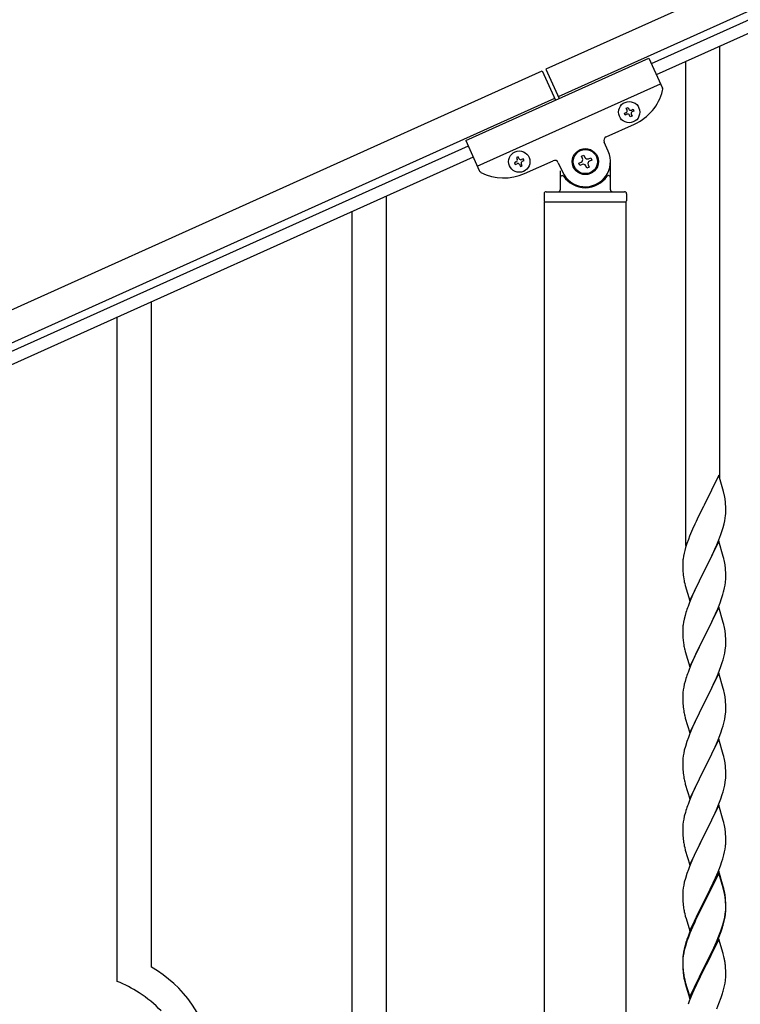
# Model space of a CAD drawing. Units: millimetres. Extents: x 250 to 8280, y 75 to 5795.
# Drawn here: x 4472 to 4830, y 2063 to 2553 of the extents above; entities that cross this region are included whole.
import ezdxf

# ---------------------------------------------------------------- set-up
doc = ezdxf.new("R2010")
doc.units = ezdxf.units.MM
doc.layers.add('YKK_A1', color=4, linetype='Continuous', lineweight=30)

msp = doc.modelspace()

# ---------------------------------------------------------------- linework, layer by layer
at = {"layer": 'YKK_A1', "linetype": 'Continuous', "ltscale": 0.5}
for p, q in [((5182.85, 2731), (4733.61, 2528.82)), ((5189.01, 2717.32), (4739.77, 2515.14)), ((4786.09, 2531.6), (5094.9, 2670.58)), ((4788.56, 2526.13), (5097.36, 2665.11)), ((4693.67, 2493.3), (4784.86, 2534.34)), ((4784.86, 2534.34), (4791.56, 2519.46)), ((3933.63, 2168.79), (4731.79, 2528)), ((4731.79, 2528), (4738.36, 2513.41)), ((4733.61, 2528.82), (4740.18, 2514.23)), ((4699.42, 2480.53), (4790.61, 2521.57)), ((3939.78, 2155.11), (4737.95, 2514.32)), ((4772.65, 2506.89), (4773.53, 2507.28)), ((4773.05, 2506.01), (4772.65, 2506.89)), ((4773.92, 2506.41), (4773.05, 2506.01)), ((4773.62, 2509.43), (4774.49, 2509.82)), ((4774.01, 2508.55), (4773.62, 2509.43)), ((4774.49, 2509.82), (4774.89, 2508.95)), ((4775.59, 2505.05), (4775.19, 2505.93)), ((4776.46, 2505.44), (4775.59, 2505.05)), ((4776.07, 2506.32), (4776.46, 2505.44)), ((4776.15, 2508.47), (4777.03, 2508.86)), ((4777.42, 2507.98), (4776.55, 2507.59)), ((4777.03, 2508.86), (4777.42, 2507.98)), ((4763.57, 2495.15), (4777.71, 2501.51)), ((4693.67, 2493.3), (4700.37, 2478.42)), ((4764.62, 2487.94), (4762.57, 2492.5)), ((4694.9, 2490.56), (3986.11, 2171.57)), ((4751.27, 2485.55), (4752.47, 2486.09)), ((4752.47, 2486.09), (4753.01, 2484.89)), ((4697.37, 2485.09), (3988.57, 2166.1)), ((4718.81, 2482.66), (4717.94, 2482.27)), ((4717.94, 2482.27), (4718.33, 2481.39)), ((4718.33, 2481.39), (4719.21, 2481.78)), ((4719.78, 2485.2), (4718.9, 2484.8)), ((4718.9, 2484.8), (4719.3, 2483.93)), ((4720.17, 2484.32), (4719.78, 2485.2)), ((4720.48, 2481.3), (4720.87, 2480.43)), ((4721.75, 2480.82), (4721.35, 2481.7)), ((4722.32, 2484.24), (4721.44, 2483.84)), ((4721.83, 2482.97), (4722.71, 2483.36)), ((4722.71, 2483.36), (4722.32, 2484.24)), ((4722.99, 2476.89), (4737.13, 2483.25)), ((4739.77, 2482.24), (4741.82, 2477.68)), ((4749.94, 2482.06), (4751.15, 2482.6)), ((4750.48, 2480.86), (4749.94, 2482.06)), ((4751.69, 2481.4), (4750.48, 2480.86)), ((4751.81, 2484.35), (4751.27, 2485.55)), ((4754.64, 2481.28), (4755.18, 2480.08)), ((4754.76, 2484.23), (4755.96, 2484.77)), ((4756.5, 2483.57), (4755.3, 2483.02)), ((4755.96, 2484.77), (4756.5, 2483.57)), ((4765.72, 2468.81), (4765.72, 2482.81)), ((4720.87, 2480.43), (4721.75, 2480.82)), ((4740.72, 2478.26), (4740.72, 2468.81)), ((4753.97, 2479.53), (4753.43, 2480.74)), ((4755.18, 2480.08), (4753.97, 2479.53)), ((4741.72, 2475.81), (4742, 2475.81)), ((4764.72, 2475.81), (4764.45, 2475.81)), ((4732.72, 2466.81), (4732.72, 2463.31)), ((4733.72, 2467.81), (4772.72, 2467.81)), ((4773.72, 2466.81), (4773.72, 2463.31)), ((4732.97, 2462.81), (4773.47, 2462.81)), ((4732.97, 1679.87), (4732.97, 2462.81)), ((4733.22, 2462.81), (4773.22, 2462.81)), ((4773.47, 1679.08), (4773.47, 2462.81))]:
    msp.add_line(p, q, dxfattribs=at)
at = {"layer": 'YKK_A1', "linetype": 'Continuous'}
for p, q in [((4820.22, 2324.63), (4820.22, 2540.54)), ((4803.22, 2291.72), (4803.22, 2532.9)), ((4654.22, 1609.54), (4654.22, 2465.68)), ((4637.22, 1601.9), (4637.22, 2458.04)), ((4537.22, 2081.69), (4537.22, 2413.1)), ((4520.22, 2074.61), (4520.22, 2405.46)), ((4819.62, 2326.66), (4812.4, 2311.81)), ((4822.01, 2318.54), (4819.62, 2326.66)), ((4822.35, 2317.12), (4822.01, 2318.54)), ((4812.06, 2311.14), (4809.45, 2305.94)), ((4812.4, 2311.81), (4812.06, 2311.14)), ((4823.01, 2312.26), (4822.9, 2313.67)), ((4823.07, 2311.01), (4823.01, 2312.26)), ((4823.11, 2309.29), (4823.07, 2311.01)), ((4823.12, 2308.14), (4823.11, 2309.29)), ((4809.45, 2305.94), (4808.34, 2303.64)), ((4822.63, 2303.86), (4822.87, 2305.22)), ((4822.87, 2305.22), (4823.04, 2306.51)), ((4823.04, 2306.51), (4823.1, 2307.34)), ((4823.1, 2307.34), (4823.12, 2308.14)), ((4806.57, 2299.75), (4805.1, 2296.22)), ((4807.67, 2302.21), (4806.57, 2299.75)), ((4808.34, 2303.64), (4807.67, 2302.21)), ((4821.35, 2299.06), (4821.8, 2300.54)), ((4821.8, 2300.54), (4822.32, 2302.47)), ((4822.32, 2302.47), (4822.63, 2303.86)), ((4804.51, 2294.7), (4803.78, 2292.68)), ((4805.1, 2296.22), (4804.51, 2294.7)), ((4819.7, 2294.53), (4820.66, 2297.06)), ((4820.66, 2297.06), (4821.35, 2299.06)), ((4803.14, 2290.69), (4802.72, 2289.23)), ((4803.78, 2292.68), (4803.14, 2290.69)), ((4819.62, 2293.79), (4812.4, 2278.93)), ((4816.68, 2287.58), (4818.23, 2291)), ((4818.23, 2291), (4818.66, 2292)), ((4818.66, 2292), (4819.7, 2294.53)), ((4821.89, 2286.15), (4819.62, 2293.79)), ((4802.08, 2286.42), (4801.86, 2285.09)), ((4802.37, 2287.81), (4802.08, 2286.42)), ((4802.72, 2289.23), (4802.37, 2287.81)), ((4814.28, 2282.65), (4816.68, 2287.58)), ((4822.14, 2285.19), (4821.89, 2286.15)), ((4822.35, 2284.25), (4822.14, 2285.19)), ((4801.73, 2283.81), (4801.68, 2283)), ((4801.68, 2283), (4801.68, 2282.6)), ((4801.68, 2282.6), (4801.7, 2280.74)), ((4801.7, 2280.74), (4801.73, 2279.73)), ((4812.57, 2279.27), (4814.28, 2282.65)), ((4823.01, 2279.39), (4822.9, 2280.8)), ((4801.73, 2279.73), (4801.77, 2278.79)), ((4801.77, 2278.79), (4801.85, 2277.62)), ((4802.02, 2276.03), (4802.17, 2275.04)), ((4802.17, 2275.04), (4802.34, 2274.09)), ((4805.17, 2264.08), (4812.4, 2278.93)), ((4812.06, 2278.26), (4809.23, 2272.62)), ((4812.4, 2278.93), (4812.06, 2278.26)), ((4812.4, 2278.93), (4812.57, 2279.27)), ((4823.07, 2278.14), (4823.01, 2279.39)), ((4823.11, 2276.41), (4823.07, 2278.14)), ((4823.1, 2274.47), (4823.12, 2275.27)), ((4823.12, 2275.27), (4823.11, 2276.41)), ((4802.34, 2274.09), (4802.44, 2273.62)), ((4802.44, 2273.62), (4802.66, 2272.68)), ((4802.66, 2272.68), (4802.91, 2271.72)), ((4802.91, 2271.72), (4805.17, 2264.08)), ((4809.23, 2272.62), (4807.67, 2269.34)), ((4822.2, 2269.12), (4822.54, 2270.53)), ((4822.54, 2270.53), (4822.8, 2271.9)), ((4822.8, 2271.9), (4822.99, 2273.21)), ((4806.57, 2266.87), (4805.1, 2263.35)), ((4807.67, 2269.34), (4806.57, 2266.87)), ((4820.29, 2263.18), (4821.01, 2265.19)), ((4821.01, 2265.19), (4821.5, 2266.69)), ((4805.1, 2263.35), (4804.32, 2261.32)), ((4819.62, 2260.93), (4812.4, 2246.06)), ((4819.09, 2260.14), (4820.29, 2263.18)), ((4821.89, 2253.28), (4819.62, 2260.93)), ((4802.86, 2256.84), (4802.37, 2254.93)), ((4803.29, 2258.31), (4802.86, 2256.84)), ((4816.9, 2255.18), (4818.01, 2257.63)), ((4818.01, 2257.63), (4819.09, 2260.14)), ((4801.73, 2250.94), (4801.68, 2250.13)), ((4802.08, 2253.55), (4801.86, 2252.22)), ((4802.37, 2254.93), (4802.08, 2253.55)), ((4814.28, 2249.78), (4815.79, 2252.84)), ((4815.79, 2252.84), (4816.9, 2255.18)), ((4822.14, 2252.32), (4821.89, 2253.28)), ((4822.35, 2251.39), (4822.14, 2252.32)), ((4801.68, 2250.13), (4801.68, 2249.73)), ((4801.68, 2249.73), (4801.7, 2247.87)), ((4801.7, 2247.87), (4801.73, 2246.86)), ((4801.73, 2246.86), (4801.77, 2245.92)), ((4801.77, 2245.92), (4801.87, 2244.48)), ((4805.17, 2231.21), (4812.4, 2246.06)), ((4812.23, 2245.73), (4809.45, 2240.2)), ((4812.4, 2246.06), (4812.23, 2245.73)), ((4812.4, 2246.06), (4812.57, 2246.39)), ((4812.57, 2246.39), (4814.28, 2249.78)), ((4823.01, 2246.52), (4822.9, 2247.93)), ((4823.07, 2245.27), (4823.01, 2246.52)), ((4801.87, 2244.48), (4802.02, 2243.16)), ((4802.02, 2243.16), (4802.17, 2242.17)), ((4822.87, 2239.48), (4823.04, 2240.77)), ((4823.04, 2240.77), (4823.1, 2241.6)), ((4823.11, 2243.55), (4823.07, 2245.27)), ((4823.1, 2241.6), (4823.12, 2242.4)), ((4823.12, 2242.4), (4823.11, 2243.55)), ((4802.66, 2239.81), (4802.91, 2238.85)), ((4802.91, 2238.85), (4805.17, 2231.21)), ((4807.67, 2236.47), (4805.92, 2232.5)), ((4808.12, 2237.43), (4807.67, 2236.47)), ((4809.45, 2240.2), (4808.12, 2237.43)), ((4821.8, 2234.8), (4822.32, 2236.73)), ((4822.32, 2236.73), (4822.63, 2238.12)), ((4822.63, 2238.12), (4822.87, 2239.48)), ((4805.92, 2232.5), (4804.9, 2229.97)), ((4819.29, 2227.77), (4820.66, 2231.32)), ((4820.66, 2231.32), (4821.35, 2233.32)), ((4821.35, 2233.32), (4821.8, 2234.8)), ((4804.9, 2229.97), (4804.32, 2228.45)), ((4819.62, 2228.05), (4812.4, 2213.2)), ((4818.45, 2225.76), (4819.29, 2227.77)), ((4821.89, 2220.41), (4819.62, 2228.05)), ((4802.16, 2221.14), (4801.92, 2219.79)), ((4802.48, 2222.54), (4802.16, 2221.14)), ((4802.86, 2223.98), (4802.48, 2222.54)), ((4803.29, 2225.45), (4802.86, 2223.98)), ((4815.79, 2219.97), (4816.9, 2222.32)), ((4816.9, 2222.32), (4818.45, 2225.76)), ((4801.7, 2217.66), (4801.68, 2216.86)), ((4801.68, 2216.86), (4801.7, 2215)), ((4801.76, 2218.49), (4801.7, 2217.66)), ((4801.92, 2219.79), (4801.76, 2218.49)), ((4812.57, 2213.53), (4814.28, 2216.91)), ((4814.28, 2216.91), (4815.79, 2219.97)), ((4822.14, 2219.45), (4821.89, 2220.41)), ((4822.35, 2218.51), (4822.14, 2219.45)), ((4801.7, 2215), (4801.73, 2213.99)), ((4801.73, 2213.99), (4801.77, 2213.05)), ((4801.77, 2213.05), (4801.85, 2211.89)), ((4805.17, 2198.34), (4812.4, 2213.2)), ((4812.06, 2212.52), (4809.23, 2206.88)), ((4812.4, 2213.2), (4812.06, 2212.52)), ((4812.4, 2213.2), (4812.57, 2213.53)), ((4823.01, 2213.65), (4822.9, 2215.06)), ((4823.07, 2212.4), (4823.01, 2213.65)), ((4823.11, 2210.68), (4823.07, 2212.4)), ((4802.02, 2210.29), (4802.17, 2209.31)), ((4802.66, 2206.94), (4802.97, 2205.74)), ((4809.23, 2206.88), (4807.9, 2204.08)), ((4822.63, 2205.25), (4822.87, 2206.61)), ((4822.87, 2206.61), (4823.04, 2207.9)), ((4823.04, 2207.9), (4823.1, 2208.73)), ((4823.1, 2208.73), (4823.12, 2209.53)), ((4823.12, 2209.53), (4823.11, 2210.68)), ((4802.97, 2205.74), (4805.17, 2198.34)), ((4807.9, 2204.08), (4806.57, 2201.14)), ((4821.35, 2200.45), (4821.8, 2201.93)), ((4821.8, 2201.93), (4822.32, 2203.86)), ((4822.32, 2203.86), (4822.63, 2205.25)), ((4805.3, 2198.12), (4804.51, 2196.09)), ((4806.57, 2201.14), (4805.3, 2198.12)), ((4819.29, 2194.91), (4820.66, 2198.45)), ((4820.66, 2198.45), (4821.35, 2200.45)), ((4803, 2191.59), (4802.48, 2189.67)), ((4803.78, 2194.07), (4803, 2191.59)), ((4804.51, 2196.09), (4803.78, 2194.07)), ((4819.62, 2195.19), (4812.4, 2180.33)), ((4817.12, 2189.93), (4818.45, 2192.89)), ((4818.45, 2192.89), (4819.29, 2194.91)), ((4821.89, 2187.54), (4819.62, 2195.19)), ((4801.92, 2186.92), (4801.76, 2185.62)), ((4802.16, 2188.27), (4801.92, 2186.92)), ((4802.48, 2189.67), (4802.16, 2188.27)), ((4815.35, 2186.2), (4816.45, 2188.5)), ((4816.45, 2188.5), (4817.12, 2189.93)), ((4822.14, 2186.59), (4821.89, 2187.54)), ((4801.7, 2184.79), (4801.68, 2183.99)), ((4801.68, 2183.99), (4801.7, 2182.13)), ((4801.76, 2185.62), (4801.7, 2184.79)), ((4801.7, 2182.13), (4801.73, 2181.12)), ((4812.57, 2180.66), (4815.35, 2186.2)), ((4822.35, 2185.65), (4822.14, 2186.59)), ((4823.01, 2180.78), (4822.9, 2182.19)), ((4801.73, 2181.12), (4801.77, 2180.18)), ((4801.77, 2180.18), (4801.85, 2179.02)), ((4802.02, 2177.43), (4802.17, 2176.44)), ((4805.17, 2165.47), (4812.4, 2180.33)), ((4812.23, 2180), (4809.23, 2174.01)), ((4812.4, 2180.33), (4812.23, 2180)), ((4812.4, 2180.33), (4812.57, 2180.66)), ((4823.07, 2179.54), (4823.01, 2180.78)), ((4823.11, 2177.81), (4823.07, 2179.54)), ((4823.12, 2176.66), (4823.11, 2177.81)), ((4802.66, 2174.07), (4802.91, 2173.12)), ((4802.91, 2173.12), (4802.97, 2172.87)), ((4802.97, 2172.87), (4805.17, 2165.47)), ((4809.23, 2174.01), (4807.9, 2171.21)), ((4822.32, 2170.99), (4822.63, 2172.39)), ((4822.63, 2172.39), (4822.87, 2173.74)), ((4822.87, 2173.74), (4823.04, 2175.03)), ((4823.04, 2175.03), (4823.1, 2175.86)), ((4823.1, 2175.86), (4823.12, 2176.66)), ((4806.57, 2168.27), (4805.1, 2164.74)), ((4807.9, 2171.21), (4806.57, 2168.27)), ((4820.66, 2165.58), (4821.35, 2167.59)), ((4821.35, 2167.59), (4821.8, 2169.06)), ((4821.8, 2169.06), (4822.32, 2170.99)), ((4805.1, 2164.74), (4804.32, 2162.71)), ((4819.62, 2162.31), (4812.4, 2147.46)), ((4818.45, 2160.02), (4819.7, 2163.05)), ((4821.89, 2154.67), (4819.62, 2162.31)), ((4819.7, 2163.05), (4820.66, 2165.58)), ((4803, 2158.72), (4802.48, 2156.8)), ((4803.29, 2159.71), (4803, 2158.72)), ((4817.12, 2157.06), (4818.45, 2160.02)), ((4801.76, 2152.75), (4801.7, 2151.92)), ((4801.92, 2154.05), (4801.76, 2152.75)), ((4802.16, 2155.4), (4801.92, 2154.05)), ((4802.48, 2156.8), (4802.16, 2155.4)), ((4812.57, 2147.79), (4817.12, 2157.06)), ((4822.14, 2153.72), (4821.89, 2154.67)), ((4822.35, 2152.78), (4822.14, 2153.72)), ((4801.7, 2151.92), (4801.68, 2151.13)), ((4801.68, 2151.13), (4801.7, 2149.26)), ((4801.7, 2149.26), (4801.73, 2148.25)), ((4801.73, 2148.25), (4801.77, 2147.31)), ((4805.17, 2132.6), (4812.4, 2147.46)), ((4812.4, 2147.46), (4812.23, 2147.13)), ((4812.4, 2147.46), (4812.57, 2147.79)), ((4823.01, 2147.91), (4822.9, 2149.33)), ((4823.07, 2146.67), (4823.01, 2147.91)), ((4801.77, 2147.31), (4801.85, 2146.15)), ((4810.51, 2143.74), (4808.34, 2139.3)), ((4812.23, 2147.13), (4810.51, 2143.74)), ((4823.11, 2144.94), (4823.07, 2146.67)), ((4823.1, 2143), (4823.12, 2143.8)), ((4823.12, 2143.8), (4823.11, 2144.94)), ((4802.44, 2142.14), (4802.66, 2141.2)), ((4802.66, 2141.2), (4802.97, 2140)), ((4802.97, 2140), (4805.17, 2132.6)), ((4808.34, 2139.3), (4807.23, 2136.89)), ((4821.66, 2135.71), (4822.2, 2137.65)), ((4822.2, 2137.65), (4822.54, 2139.06)), ((4822.54, 2139.06), (4822.8, 2140.43)), ((4822.8, 2140.43), (4822.99, 2141.74)), ((4806.57, 2135.4), (4805.1, 2131.87)), ((4807.23, 2136.89), (4806.57, 2135.4)), ((4820.48, 2132.21), (4821.18, 2134.22)), ((4821.18, 2134.22), (4821.66, 2135.71)), ((4803.78, 2128.33), (4803, 2125.86)), ((4804.51, 2130.35), (4803.78, 2128.33)), ((4805.1, 2131.87), (4804.51, 2130.35)), ((4819.62, 2129.45), (4812.4, 2114.59)), ((4819.62, 2128.53), (4812.4, 2113.68)), ((4818.01, 2126.16), (4819.29, 2129.17)), ((4819.29, 2129.17), (4820.48, 2132.21)), ((4821.89, 2121.8), (4819.62, 2129.45)), ((4821.82, 2121.13), (4819.62, 2128.53)), ((4802.48, 2123.93), (4802.16, 2122.53)), ((4803, 2125.86), (4802.48, 2123.93)), ((4816.23, 2122.29), (4816.9, 2123.71)), ((4816.9, 2123.71), (4818.01, 2126.16)), ((4801.7, 2119.05), (4801.68, 2118.25)), ((4801.68, 2118.25), (4801.7, 2116.39)), ((4801.76, 2119.88), (4801.7, 2119.05)), ((4801.92, 2121.18), (4801.76, 2119.88)), ((4802.16, 2122.53), (4801.92, 2121.18)), ((4812.57, 2114.92), (4814.28, 2118.31)), ((4814.28, 2118.31), (4816.23, 2122.29)), ((4822.01, 2120.41), (4821.82, 2121.13)), ((4822.14, 2120.85), (4821.89, 2121.8)), ((4822.35, 2118.99), (4822.01, 2120.41)), ((4822.35, 2119.91), (4822.14, 2120.85)), ((4801.7, 2116.39), (4801.73, 2115.38)), ((4801.73, 2115.38), (4801.77, 2114.44)), ((4801.77, 2114.44), (4801.85, 2113.28)), ((4805.17, 2099.73), (4812.4, 2114.59)), ((4812.06, 2113.92), (4808.79, 2107.36)), ((4812.4, 2114.59), (4812.06, 2113.92)), ((4812.4, 2113.68), (4812.06, 2113)), ((4812.4, 2114.59), (4812.57, 2114.92)), ((4823.01, 2115.04), (4822.9, 2116.46)), ((4823.01, 2114.13), (4822.9, 2115.54)), ((4823.07, 2113.8), (4823.01, 2115.04)), ((4823.07, 2112.88), (4823.01, 2114.13)), ((4823.11, 2112.07), (4823.07, 2113.8)), ((4802.44, 2109.28), (4802.66, 2108.34)), ((4802.66, 2108.34), (4802.97, 2107.14)), ((4812.06, 2113), (4809.45, 2107.81)), ((4822.87, 2108), (4823.04, 2109.3)), ((4823.04, 2109.3), (4823.1, 2110.13)), ((4823.11, 2111.15), (4823.07, 2112.88)), ((4823.1, 2110.13), (4823.12, 2110.93)), ((4823.1, 2109.21), (4823.12, 2110.01)), ((4823.12, 2110.93), (4823.11, 2112.07)), ((4823.12, 2110.01), (4823.11, 2111.15)), ((4802.97, 2107.14), (4803.34, 2105.87)), ((4803.34, 2105.87), (4805.17, 2099.73)), ((4807.67, 2104.99), (4806.57, 2102.53)), ((4807.67, 2104.08), (4806.57, 2101.62)), ((4808.79, 2107.36), (4807.67, 2104.99)), ((4808.12, 2105.04), (4807.67, 2104.08)), ((4809.45, 2107.81), (4808.12, 2105.04)), ((4822.2, 2103.86), (4822.54, 2105.27)), ((4822.32, 2105.25), (4822.63, 2106.65)), ((4822.54, 2105.27), (4822.8, 2106.64)), ((4822.63, 2106.65), (4822.87, 2108)), ((4822.8, 2106.64), (4822.99, 2107.95)), ((4805.1, 2099), (4804.32, 2096.97)), ((4805.3, 2098.59), (4804.51, 2096.57)), ((4806.57, 2102.53), (4805.1, 2099)), ((4806.57, 2101.62), (4805.3, 2098.59)), ((4819.7, 2097.31), (4820.66, 2099.84)), ((4819.7, 2096.4), (4820.84, 2099.43)), ((4820.66, 2099.84), (4821.18, 2101.35)), ((4820.84, 2099.43), (4821.5, 2101.43)), ((4821.18, 2101.35), (4821.66, 2102.84)), ((4803.29, 2093.97), (4802.86, 2092.5)), ((4803.78, 2094.55), (4803, 2092.07)), ((4804.51, 2096.57), (4803.78, 2094.55)), ((4819.62, 2095.66), (4812.4, 2080.8)), ((4817.12, 2091.32), (4818.45, 2094.28)), ((4818.23, 2092.87), (4818.66, 2093.87)), ((4818.45, 2094.28), (4819.7, 2097.31)), ((4818.66, 2093.87), (4819.7, 2096.4)), ((4821.75, 2088.51), (4819.62, 2095.66)), ((4802.08, 2089.21), (4801.86, 2087.87)), ((4802.16, 2088.75), (4801.92, 2087.39)), ((4802.37, 2090.59), (4802.08, 2089.21)), ((4802.48, 2090.14), (4802.16, 2088.75)), ((4802.86, 2092.5), (4802.37, 2090.59)), ((4803, 2092.07), (4802.48, 2090.14)), ((4815.79, 2088.49), (4817.12, 2091.32)), ((4815.79, 2087.58), (4816.68, 2089.45)), ((4816.68, 2089.45), (4818.23, 2092.87)), ((4801.73, 2086.6), (4801.68, 2085.78)), ((4801.68, 2085.78), (4801.68, 2085.39)), ((4801.68, 2085.39), (4801.7, 2083.53)), ((4801.7, 2085.27), (4801.68, 2084.47)), ((4801.68, 2084.47), (4801.7, 2082.61)), ((4801.76, 2086.1), (4801.7, 2085.27)), ((4801.92, 2087.39), (4801.76, 2086.1)), ((4812.57, 2082.05), (4815.79, 2088.49)), ((4812.57, 2081.13), (4814.28, 2084.52)), ((4814.28, 2084.52), (4815.79, 2087.58)), ((4821.82, 2088.26), (4821.75, 2088.51)), ((4822.14, 2087.06), (4821.82, 2088.26)), ((4822.35, 2086.12), (4822.14, 2087.06)), ((4801.7, 2083.53), (4801.73, 2082.52)), ((4801.7, 2082.61), (4801.73, 2081.6)), ((4801.73, 2082.52), (4801.77, 2081.58)), ((4801.73, 2081.6), (4801.77, 2080.66)), ((4801.77, 2081.58), (4801.85, 2080.41)), ((4801.77, 2080.66), (4801.85, 2079.49)), ((4802.02, 2078.82), (4802.17, 2077.83)), ((4805.17, 2066.86), (4812.4, 2081.72)), ((4805.17, 2065.95), (4812.4, 2080.8)), ((4812.23, 2080.47), (4809.45, 2074.94)), ((4812.4, 2080.8), (4812.23, 2080.47)), ((4812.4, 2081.72), (4812.57, 2082.05)), ((4812.4, 2080.8), (4812.57, 2081.13)), ((4823.01, 2081.26), (4822.9, 2082.67)), ((4823.07, 2080.01), (4823.01, 2081.26)), ((4823.11, 2078.28), (4823.07, 2080.01)), ((4802.39, 2075.73), (4802.66, 2074.55)), ((4802.66, 2075.47), (4802.97, 2074.27)), ((4802.66, 2074.55), (4802.91, 2073.59)), ((4802.97, 2074.27), (4805.17, 2066.86)), ((4809.45, 2074.94), (4807.9, 2071.69)), ((4822.8, 2073.77), (4822.99, 2075.08)), ((4823.1, 2076.34), (4823.12, 2077.14)), ((4823.12, 2077.14), (4823.11, 2078.28)), ((4802.91, 2073.59), (4803.41, 2071.82)), ((4803.41, 2071.82), (4805.17, 2065.95)), ((4807.9, 2071.69), (4806.57, 2068.74)), ((4822.2, 2070.99), (4822.54, 2072.4)), ((4822.54, 2072.4), (4822.8, 2073.77)), ((4804.9, 2064.71), (4804.32, 2063.19)), ((4806.57, 2068.74), (4804.9, 2064.71)), ((4819.7, 2063.53), (4820.84, 2066.56)), ((4820.84, 2066.56), (4821.5, 2068.56)), ((4818.66, 2061), (4819.7, 2063.53))]:
    msp.add_line(p, q, dxfattribs=at)
at = {"layer": 'YKK_A1', "linetype": 'Continuous', "ltscale": 0.5}
for centre, radius in [((4775.04, 2507.44), 5.3), ((4720.32, 2482.81), 5.3), ((4753.22, 2482.81), 6.5), ((4753.22, 2482.81), 6)]:
    msp.add_circle(centre, radius, dxfattribs=at)
for centre, radius, start, end in [((4767.45, 2524.31), 25, 294.23, 345.73), ((4789.74, 2518.64), 2, 345.73, 24.23), ((4773.13, 2508.16), 0.96, 294.23, 24.23), ((4774.32, 2505.53), 0.96, 24.23, 114.23), ((4775.76, 2509.34), 0.96, 204.23, 294.23), ((4776.94, 2506.71), 0.96, 114.23, 204.23), ((4764.39, 2493.32), 2, 114.23, 204.23), ((4753.22, 2482.81), 12.5, 204.23, 24.23), ((4718.42, 2483.53), 0.96, 294.23, 24.23), ((4719.6, 2480.91), 0.96, 24.23, 114.23), ((4721.05, 2484.72), 0.96, 204.23, 294.23), ((4722.23, 2482.09), 0.96, 114.23, 204.23), ((4737.95, 2481.42), 2, 24.23, 114.23), ((4750.6, 2483.81), 1.32, 294.23, 24.23), ((4752.23, 2480.2), 1.32, 24.23, 114.23), ((4754.21, 2485.43), 1.32, 204.23, 294.23), ((4755.84, 2481.82), 1.32, 114.23, 204.23), ((4702.19, 2479.24), 2, 204.23, 242.73), ((4712.73, 2499.68), 25, 242.73, 294.23), ((4741.72, 2474.81), 1, 90, 180), ((4742, 2475.31), 0.5, 33.749, 90), ((4753.22, 2482.81), 13, 213.749, 326.251), ((4764.45, 2475.31), 0.5, 90, 146.251), ((4764.72, 2474.81), 1, 0, 90), ((4733.72, 2466.81), 1, 90, 180), ((4739.72, 2468.81), 1, 270, 0), ((4766.72, 2468.81), 1, 180, 270), ((4772.72, 2466.81), 1, 0, 90), ((4733.22, 2463.31), 0.5, 180, 270), ((4773.22, 2463.31), 0.5, 270, 0)]:
    msp.add_arc(centre, radius, start, end, dxfattribs=at)
at = {"layer": 'YKK_A1', "linetype": 'Continuous'}
for centre, radius, start, end in [((4780.89, 2308.42), 42.37, 9.5672, 11.859), ((4778.04, 2308.82), 45.12, 6.176, 8.4678), ((4833.66, 2281.2), 32.04, 173.0323, 175.3241), ((4780.89, 2275.55), 42.37, 9.5672, 11.859), ((4778.04, 2275.95), 45.12, 6.176, 8.4678), ((4841.68, 2281.08), 39.98, 184.9569, 187.2487), ((4791.67, 2276.47), 31.49, 354.0716, 356.3633), ((4761.11, 2285.4), 63.23, 342.7842, 345.076), ((4878.92, 2234.07), 79.42, 159.9344, 162.2261), ((4833.66, 2248.33), 32.04, 173.0323, 175.3241), ((4780.76, 2242.68), 42.49, 9.5359, 11.8277), ((4778.16, 2243.08), 45, 6.1963, 8.4881), ((4861.53, 2253.24), 60.39, 190.5595, 192.8513), ((4878.92, 2201.2), 79.42, 159.9344, 162.2261), ((4780.89, 2209.81), 42.37, 9.5672, 11.859), ((4778.04, 2210.21), 45.12, 6.176, 8.4678), ((4841.81, 2215.34), 40.1, 184.9379, 187.2297), ((4861.53, 2220.38), 60.39, 190.5595, 192.8513), ((4780.89, 2176.94), 42.37, 9.5672, 11.859), ((4778.04, 2177.34), 45.12, 6.176, 8.4678), ((4841.68, 2182.47), 39.98, 184.9569, 187.2487), ((4861.53, 2187.51), 60.39, 190.5595, 192.8513), ((4878.92, 2135.46), 79.42, 159.9344, 162.2261), ((4780.89, 2144.07), 42.37, 9.5672, 11.859), ((4778.16, 2144.47), 45, 6.1963, 8.4881), ((4841.68, 2149.6), 39.98, 184.9569, 187.2487), ((4862.6, 2153.85), 61.29, 188.7199, 191.0117), ((4791.67, 2145), 31.49, 354.0716, 356.3633), ((4780.89, 2111.2), 42.37, 9.5672, 11.859), ((4780.89, 2110.29), 42.37, 9.5672, 11.859), ((4778.16, 2111.6), 45, 6.1963, 8.4881), ((4841.68, 2116.73), 39.98, 184.9569, 187.2487), ((4778.04, 2110.69), 45.12, 6.176, 8.4678), ((4862.48, 2120.98), 61.16, 188.74, 191.0317), ((4791.67, 2111.21), 31.49, 354.0716, 356.3633), ((4761.11, 2120.14), 63.23, 342.7842, 345.076), ((4761.62, 2120.67), 62.63, 343.4586, 345.7503), ((4878.92, 2069.72), 79.42, 159.9344, 162.2261), ((4833.66, 2083.99), 32.04, 173.0323, 175.3241), ((4780.89, 2077.42), 42.37, 9.5672, 11.859), ((4778.04, 2077.82), 45.12, 6.176, 8.4678), ((4505.45, 2026.71), 63.51, 10.3516, 59.9813), ((4841.81, 2083.87), 40.1, 184.9379, 187.2297), ((4841.68, 2082.95), 39.98, 184.9569, 187.2487), ((4490.25, 2003.12), 77.52, 58.0921, 67.2545), ((4856.58, 2086.07), 55.16, 188.5086, 190.8003), ((4861.53, 2088.9), 60.39, 190.5595, 192.8513), ((4791.67, 2078.34), 31.49, 354.0716, 356.3633), ((4761.11, 2087.27), 63.23, 342.7842, 345.076), ((4491.73, 2010.13), 70.83, 44.6641, 56.1137)]:
    msp.add_arc(centre, radius, start, end, dxfattribs=at)

doc.saveas('drawing.dxf')
